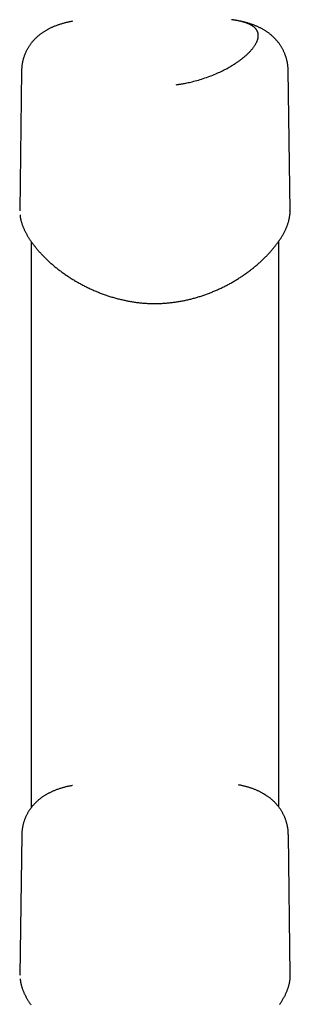
# Model space of a CAD drawing. Extents: x -1723 to 11726, y -1968 to 2344.
# Drawn here: x 232 to 374, y 1676 to 2194 of the extents above; entities that cross this region are included whole.
import ezdxf

# ---------------------------------------------------------------- set-up
doc = ezdxf.new("R2010")
doc.units = 0

msp = doc.modelspace()

# ---------------------------------------------------------------- linework, layer by layer
at = {"color": 7, "linetype": 'Continuous'}
for p, q in [((232.95, 2166.87), (231.99, 2093.12)), ((373.92, 2093.11), (372.95, 2167.1)), ((232.04, 2093.32), (232.04, 2093.12)), ((373.85, 2093.11), (373.86, 2093.31)), ((237.96, 2077.12), (237.96, 1779.08)), ((367.96, 1779.63), (367.96, 2077.12)), ((233.07, 1764.87), (232.1, 1691.12)), ((374.03, 1691.11), (373.07, 1765.1)), ((232.15, 1691.32), (232.15, 1691.12)), ((373.97, 1691.11), (373.97, 1691.31))]:
    msp.add_line(p, q, dxfattribs=at)
for points in [[(259.65, 2192.87), (259.36, 2192.82), (259.08, 2192.77), (258.79, 2192.72), (258.5, 2192.66), (258.2, 2192.6), (257.9, 2192.54), (257.6, 2192.48), (257.29, 2192.41), (256.96, 2192.34), (256.64, 2192.26), (256.3, 2192.18), (255.96, 2192.09), (255.6, 2192), (255.24, 2191.9), (254.88, 2191.8), (254.5, 2191.69), (254.12, 2191.58), (253.74, 2191.46), (253.35, 2191.34), (252.95, 2191.21), (252.56, 2191.08), (252.17, 2190.95), (251.79, 2190.82), (251.41, 2190.68), (251.04, 2190.54), (250.67, 2190.41), (250.31, 2190.26), (249.96, 2190.12), (249.62, 2189.98), (249.28, 2189.83), (248.95, 2189.69), (248.62, 2189.54), (248.29, 2189.39), (247.98, 2189.23), (247.66, 2189.08), (247.35, 2188.92), (247.04, 2188.76), (246.74, 2188.6), (246.44, 2188.44), (246.14, 2188.27), (245.85, 2188.11), (245.56, 2187.94), (245.28, 2187.76), (244.99, 2187.59), (244.71, 2187.41), (244.44, 2187.23), (244.16, 2187.05), (243.89, 2186.87), (243.62, 2186.68), (243.36, 2186.49), (243.09, 2186.3), (242.83, 2186.1), (242.58, 2185.9), (242.32, 2185.7), (242.07, 2185.5), (241.82, 2185.29), (241.58, 2185.08), (241.33, 2184.87), (241.09, 2184.66), (240.85, 2184.44), (240.62, 2184.22), (240.39, 2184), (240.16, 2183.77), (239.93, 2183.54), (239.71, 2183.31), (239.49, 2183.08), (239.27, 2182.84), (239.05, 2182.6), (238.84, 2182.36), (238.63, 2182.11), (238.43, 2181.86), (238.23, 2181.61), (238.03, 2181.36), (237.83, 2181.1), (237.64, 2180.85), (237.45, 2180.58), (237.26, 2180.32), (237.08, 2180.05), (236.9, 2179.78), (236.72, 2179.5), (236.55, 2179.23), (236.37, 2178.94), (236.2, 2178.66), (236.04, 2178.37), (235.88, 2178.08), (235.72, 2177.78), (235.57, 2177.49), (235.41, 2177.19), (235.27, 2176.88), (235.12, 2176.58), (234.99, 2176.27), (234.85, 2175.96), (234.72, 2175.64), (234.59, 2175.33), (234.47, 2175.01), (234.36, 2174.69), (234.24, 2174.37), (234.14, 2174.04), (234.03, 2173.72), (233.94, 2173.39), (233.84, 2173.07), (233.75, 2172.74), (233.67, 2172.42), (233.59, 2172.09), (233.52, 2171.76), (233.45, 2171.44), (233.38, 2171.11), (233.32, 2170.78), (233.26, 2170.46), (233.21, 2170.13), (233.17, 2169.81), (233.13, 2169.48), (233.1, 2169.15), (233.07, 2168.83), (233.04, 2168.5), (233.02, 2168.18), (233, 2167.85), (232.99, 2167.53), (232.97, 2167.21), (232.96, 2166.88)], [(314.21, 2159.53), (314.58, 2159.58), (314.95, 2159.63), (315.33, 2159.69), (315.72, 2159.75), (316.13, 2159.81), (316.56, 2159.88), (317.02, 2159.96), (317.5, 2160.04), (318.02, 2160.13), (318.57, 2160.23), (319.16, 2160.35), (319.78, 2160.47), (320.43, 2160.61), (321.11, 2160.76), (321.83, 2160.93), (322.57, 2161.11), (323.35, 2161.31), (324.14, 2161.52), (324.97, 2161.75), (325.8, 2161.99), (326.65, 2162.24), (327.51, 2162.5), (328.36, 2162.78), (329.22, 2163.06), (330.07, 2163.36), (330.91, 2163.66), (331.75, 2163.96), (332.57, 2164.28), (333.37, 2164.59), (334.16, 2164.91), (334.92, 2165.24), (335.67, 2165.56), (336.39, 2165.88), (337.1, 2166.21), (337.77, 2166.53), (338.43, 2166.85), (339.06, 2167.17), (339.67, 2167.48), (340.26, 2167.79), (340.83, 2168.1), (341.38, 2168.4), (341.9, 2168.7), (342.41, 2168.99), (342.9, 2169.28), (343.36, 2169.56), (343.81, 2169.83), (344.25, 2170.1), (344.66, 2170.37), (345.06, 2170.63), (345.45, 2170.88), (345.82, 2171.13), (346.18, 2171.37), (346.53, 2171.61), (346.87, 2171.85), (347.2, 2172.09), (347.53, 2172.32), (347.85, 2172.56), (348.16, 2172.8), (348.48, 2173.04), (348.78, 2173.28), (349.09, 2173.52), (349.38, 2173.76), (349.68, 2174), (349.97, 2174.25), (350.26, 2174.49), (350.54, 2174.74), (350.81, 2174.98), (351.09, 2175.23), (351.36, 2175.48), (351.62, 2175.73), (351.88, 2175.97), (352.13, 2176.22), (352.38, 2176.47), (352.63, 2176.72), (352.87, 2176.98), (353.1, 2177.23), (353.33, 2177.48), (353.55, 2177.73), (353.77, 2177.98), (353.98, 2178.24), (354.19, 2178.49), (354.39, 2178.74), (354.58, 2179), (354.77, 2179.25), (354.96, 2179.5), (355.13, 2179.75), (355.3, 2180.01), (355.46, 2180.26), (355.62, 2180.51), (355.77, 2180.75), (355.91, 2181), (356.05, 2181.25), (356.18, 2181.49), (356.3, 2181.74), (356.41, 2181.98), (356.52, 2182.22), (356.62, 2182.46), (356.71, 2182.69), (356.8, 2182.93), (356.87, 2183.16), (356.94, 2183.39), (357.01, 2183.62), (357.06, 2183.85), (357.11, 2184.07), (357.15, 2184.29), (357.19, 2184.51), (357.21, 2184.73), (357.23, 2184.94), (357.24, 2185.16), (357.25, 2185.37), (357.24, 2185.58), (357.23, 2185.78), (357.22, 2185.99), (357.19, 2186.19), (357.16, 2186.39), (357.12, 2186.58), (357.08, 2186.78), (357.02, 2186.97), (356.96, 2187.16), (356.89, 2187.35), (356.82, 2187.54), (356.73, 2187.72), (356.64, 2187.91), (356.55, 2188.08), (356.44, 2188.26), (356.33, 2188.44), (356.21, 2188.61), (356.08, 2188.77), (355.95, 2188.94), (355.81, 2189.1), (355.66, 2189.26), (355.5, 2189.41), (355.34, 2189.57), (355.18, 2189.72), (355.01, 2189.86), (354.83, 2190), (354.64, 2190.14), (354.45, 2190.28), (354.26, 2190.41), (354.05, 2190.54), (353.85, 2190.67), (353.64, 2190.8), (353.42, 2190.92), (353.2, 2191.04), (352.97, 2191.16), (352.74, 2191.27), (352.5, 2191.38), (352.26, 2191.49), (352.01, 2191.6), (351.75, 2191.7), (351.49, 2191.81), (351.22, 2191.91), (350.95, 2192.01), (350.67, 2192.1), (350.38, 2192.2), (350.09, 2192.29), (349.79, 2192.38), (349.49, 2192.47), (349.18, 2192.56), (348.87, 2192.64), (348.56, 2192.73), (348.24, 2192.81), (347.93, 2192.89), (347.61, 2192.96), (347.29, 2193.03), (346.98, 2193.1), (346.68, 2193.16), (346.38, 2193.22), (346.09, 2193.28), (345.8, 2193.33), (345.53, 2193.37), (345.27, 2193.41), (345.02, 2193.45), (344.78, 2193.49), (344.56, 2193.52), (344.36, 2193.55), (344.17, 2193.58), (344, 2193.6), (343.84, 2193.63), (343.69, 2193.65), (343.54, 2193.67), (343.41, 2193.69), (343.28, 2193.71), (343.15, 2193.73)], [(372.9, 2167.06), (372.89, 2167.32), (372.89, 2167.59), (372.89, 2167.85), (372.88, 2168.12), (372.87, 2168.38), (372.86, 2168.66), (372.84, 2168.93), (372.82, 2169.22), (372.79, 2169.5), (372.76, 2169.79), (372.72, 2170.09), (372.67, 2170.4), (372.62, 2170.7), (372.57, 2171.01), (372.51, 2171.33), (372.44, 2171.65), (372.37, 2171.98), (372.29, 2172.31), (372.21, 2172.64), (372.12, 2172.97), (372.03, 2173.3), (371.94, 2173.64), (371.84, 2173.97), (371.73, 2174.3), (371.62, 2174.63), (371.51, 2174.96), (371.39, 2175.29), (371.26, 2175.61), (371.14, 2175.93), (371, 2176.25), (370.87, 2176.56), (370.73, 2176.87), (370.58, 2177.18), (370.43, 2177.49), (370.28, 2177.79), (370.12, 2178.09), (369.96, 2178.39), (369.8, 2178.69), (369.63, 2178.98), (369.46, 2179.27), (369.29, 2179.56), (369.11, 2179.84), (368.93, 2180.12), (368.74, 2180.4), (368.55, 2180.67), (368.36, 2180.95), (368.16, 2181.22), (367.97, 2181.48), (367.77, 2181.74), (367.56, 2182), (367.35, 2182.26), (367.14, 2182.51), (366.93, 2182.76), (366.71, 2183.01), (366.49, 2183.26), (366.27, 2183.5), (366.05, 2183.74), (365.82, 2183.97), (365.59, 2184.2), (365.35, 2184.43), (365.12, 2184.66), (364.88, 2184.88), (364.64, 2185.1), (364.39, 2185.32), (364.15, 2185.53), (363.9, 2185.74), (363.65, 2185.95), (363.39, 2186.15), (363.14, 2186.36), (362.88, 2186.56), (362.62, 2186.75), (362.35, 2186.95), (362.08, 2187.14), (361.82, 2187.33), (361.54, 2187.51), (361.27, 2187.69), (360.99, 2187.87), (360.71, 2188.05), (360.43, 2188.22), (360.14, 2188.4), (359.86, 2188.57), (359.56, 2188.73), (359.27, 2188.9), (358.97, 2189.06), (358.67, 2189.22), (358.37, 2189.38), (358.06, 2189.53), (357.75, 2189.68), (357.44, 2189.83), (357.12, 2189.98), (356.8, 2190.13), (356.48, 2190.27), (356.15, 2190.41), (355.82, 2190.55), (355.48, 2190.69), (355.14, 2190.82), (354.8, 2190.96), (354.45, 2191.09), (354.09, 2191.21), (353.74, 2191.34), (353.38, 2191.46), (353.03, 2191.58), (352.67, 2191.7), (352.31, 2191.81), (351.95, 2191.92), (351.6, 2192.02), (351.24, 2192.12), (350.89, 2192.22), (350.53, 2192.32), (350.18, 2192.41), (349.83, 2192.5), (349.49, 2192.58), (349.14, 2192.66), (348.79, 2192.74), (348.45, 2192.81), (348.11, 2192.89), (347.77, 2192.96), (347.42, 2193.03), (347.08, 2193.1), (346.74, 2193.16)], [(237.19, 2078.25), (237.35, 2078.01), (237.51, 2077.77), (237.67, 2077.53), (237.84, 2077.28), (238.01, 2077.03), (238.19, 2076.78), (238.37, 2076.52), (238.56, 2076.26), (238.75, 2075.99), (238.96, 2075.71), (239.17, 2075.42), (239.39, 2075.13), (239.62, 2074.83), (239.86, 2074.53), (240.11, 2074.21), (240.36, 2073.9), (240.63, 2073.57), (240.9, 2073.24), (241.18, 2072.9), (241.47, 2072.56), (241.77, 2072.22), (242.07, 2071.87), (242.38, 2071.52), (242.69, 2071.18), (243, 2070.83), (243.32, 2070.48), (243.64, 2070.14), (243.97, 2069.79), (244.3, 2069.45), (244.64, 2069.11), (244.97, 2068.76), (245.32, 2068.42), (245.66, 2068.08), (246.01, 2067.74), (246.36, 2067.4), (246.72, 2067.07), (247.08, 2066.73), (247.45, 2066.4), (247.81, 2066.06), (248.18, 2065.73), (248.56, 2065.4), (248.94, 2065.07), (249.32, 2064.74), (249.7, 2064.41), (250.09, 2064.09), (250.48, 2063.76), (250.88, 2063.44), (251.27, 2063.12), (251.68, 2062.8), (252.08, 2062.48), (252.49, 2062.17), (252.9, 2061.85), (253.31, 2061.54), (253.73, 2061.23), (254.15, 2060.92), (254.58, 2060.61), (255, 2060.31), (255.43, 2060.01), (255.86, 2059.7), (256.3, 2059.4), (256.74, 2059.11), (257.18, 2058.81), (257.62, 2058.52), (258.07, 2058.23), (258.52, 2057.94), (258.98, 2057.65), (259.43, 2057.36), (259.89, 2057.08), (260.35, 2056.8), (260.82, 2056.52), (261.28, 2056.25), (261.75, 2055.97), (262.23, 2055.7), (262.7, 2055.43), (263.18, 2055.16), (263.65, 2054.9), (264.13, 2054.64), (264.62, 2054.38), (265.1, 2054.13), (265.58, 2053.87), (266.06, 2053.63), (266.54, 2053.38), (267.02, 2053.14), (267.51, 2052.91), (267.99, 2052.67), (268.47, 2052.44), (268.95, 2052.22), (269.44, 2051.99), (269.92, 2051.77), (270.41, 2051.55), (270.89, 2051.34), (271.38, 2051.12), (271.87, 2050.92), (272.36, 2050.71), (272.84, 2050.51), (273.33, 2050.31), (273.82, 2050.11), (274.31, 2049.92), (274.81, 2049.73), (275.3, 2049.54), (275.79, 2049.36), (276.29, 2049.18), (276.79, 2049), (277.29, 2048.83), (277.79, 2048.66), (278.3, 2048.49), (278.81, 2048.32), (279.32, 2048.16), (279.83, 2048), (280.35, 2047.84), (280.86, 2047.68), (281.38, 2047.53), (281.9, 2047.39), (282.41, 2047.24), (282.93, 2047.1), (283.45, 2046.96), (283.97, 2046.83), (284.49, 2046.7), (285.01, 2046.57), (285.53, 2046.45), (286.05, 2046.33), (286.57, 2046.21), (287.1, 2046.1), (287.62, 2045.99), (288.14, 2045.89), (288.66, 2045.78), (289.18, 2045.69), (289.7, 2045.59), (290.23, 2045.5), (290.75, 2045.41), (291.27, 2045.33), (291.79, 2045.25), (292.31, 2045.17), (292.83, 2045.1), (293.34, 2045.03), (293.86, 2044.97), (294.38, 2044.9), (294.9, 2044.85), (295.41, 2044.79), (295.93, 2044.74), (296.44, 2044.69), (296.96, 2044.65), (297.47, 2044.61), (297.98, 2044.58), (298.49, 2044.54), (299, 2044.51), (299.51, 2044.49), (300.02, 2044.47), (300.53, 2044.45), (301.04, 2044.44), (301.55, 2044.43), (302.05, 2044.42), (302.56, 2044.42), (303.06, 2044.42), (303.57, 2044.42), (304.08, 2044.43), (304.58, 2044.44), (305.09, 2044.45), (305.59, 2044.47), (306.09, 2044.49), (306.6, 2044.51), (307.1, 2044.54), (307.61, 2044.57), (308.12, 2044.61), (308.62, 2044.64), (309.13, 2044.68), (309.63, 2044.73), (310.14, 2044.77), (310.64, 2044.83), (311.15, 2044.88), (311.66, 2044.94), (312.17, 2045), (312.67, 2045.06), (313.18, 2045.13), (313.69, 2045.2), (314.2, 2045.27), (314.7, 2045.35), (315.21, 2045.43), (315.72, 2045.52), (316.23, 2045.6), (316.73, 2045.69), (317.24, 2045.79), (317.75, 2045.89), (318.25, 2045.99), (318.76, 2046.09), (319.26, 2046.2), (319.77, 2046.31), (320.27, 2046.42), (320.77, 2046.54), (321.28, 2046.66), (321.78, 2046.78), (322.28, 2046.91), (322.78, 2047.04), (323.27, 2047.17), (323.77, 2047.3), (324.27, 2047.44), (324.76, 2047.59), (325.25, 2047.73), (325.75, 2047.88), (326.24, 2048.03), (326.72, 2048.19), (327.21, 2048.34), (327.7, 2048.5), (328.18, 2048.67), (328.67, 2048.83), (329.15, 2049), (329.63, 2049.17), (330.11, 2049.35), (330.6, 2049.53), (331.08, 2049.71), (331.56, 2049.89), (332.04, 2050.08), (332.52, 2050.27), (333, 2050.46), (333.47, 2050.66), (333.95, 2050.86), (334.43, 2051.06), (334.91, 2051.26), (335.38, 2051.47), (335.86, 2051.68), (336.33, 2051.89), (336.8, 2052.11), (337.28, 2052.33), (337.75, 2052.55), (338.22, 2052.78), (338.69, 2053.01), (339.16, 2053.24), (339.63, 2053.48), (340.09, 2053.71), (340.56, 2053.95), (341.02, 2054.2), (341.48, 2054.44), (341.94, 2054.69), (342.4, 2054.94), (342.85, 2055.19), (343.3, 2055.45), (343.76, 2055.7), (344.2, 2055.96), (344.65, 2056.23), (345.1, 2056.49), (345.54, 2056.76), (345.98, 2057.03), (346.42, 2057.3), (346.85, 2057.57), (347.29, 2057.85), (347.72, 2058.13), (348.15, 2058.41), (348.57, 2058.69), (349, 2058.98), (349.42, 2059.26), (349.84, 2059.55), (350.26, 2059.84), (350.67, 2060.14), (351.08, 2060.43), (351.49, 2060.73), (351.9, 2061.03), (352.31, 2061.33), (352.71, 2061.64), (353.11, 2061.94), (353.5, 2062.25), (353.9, 2062.56), (354.29, 2062.87), (354.68, 2063.18), (355.07, 2063.5), (355.45, 2063.81), (355.83, 2064.13), (356.21, 2064.45), (356.58, 2064.77), (356.96, 2065.09), (357.32, 2065.42), (357.69, 2065.74), (358.05, 2066.07), (358.41, 2066.4), (358.77, 2066.73), (359.12, 2067.06), (359.47, 2067.39), (359.82, 2067.72), (360.17, 2068.06), (360.51, 2068.39), (360.85, 2068.73), (361.18, 2069.07), (361.51, 2069.4), (361.84, 2069.74), (362.16, 2070.08), (362.48, 2070.42), (362.8, 2070.77), (363.11, 2071.11), (363.42, 2071.45), (363.73, 2071.79), (364.03, 2072.14), (364.33, 2072.48), (364.63, 2072.83), (364.92, 2073.17), (365.21, 2073.52), (365.49, 2073.87), (365.77, 2074.21), (366.05, 2074.56), (366.32, 2074.9), (366.59, 2075.25), (366.85, 2075.6), (367.11, 2075.94), (367.37, 2076.29), (367.62, 2076.64), (367.87, 2076.98), (368.11, 2077.33), (368.35, 2077.67), (368.58, 2078.02), (368.81, 2078.36), (369.03, 2078.71), (369.25, 2079.05), (369.47, 2079.4), (369.68, 2079.74), (369.88, 2080.09), (370.08, 2080.43), (370.28, 2080.77), (370.47, 2081.11), (370.65, 2081.45), (370.83, 2081.79), (371.01, 2082.13), (371.18, 2082.47), (371.35, 2082.81), (371.51, 2083.15), (371.66, 2083.49), (371.81, 2083.82), (371.96, 2084.16), (372.1, 2084.49), (372.24, 2084.83), (372.37, 2085.16), (372.49, 2085.49), (372.61, 2085.82), (372.73, 2086.15), (372.84, 2086.48), (372.95, 2086.81), (373.04, 2087.14), (373.14, 2087.47), (373.23, 2087.79), (373.31, 2088.12), (373.38, 2088.44), (373.46, 2088.75), (373.52, 2089.07), (373.58, 2089.37), (373.64, 2089.67), (373.69, 2089.96), (373.73, 2090.24), (373.77, 2090.51), (373.81, 2090.77), (373.84, 2091.01), (373.87, 2091.25), (373.89, 2091.47), (373.91, 2091.69), (373.92, 2091.89), (373.93, 2092.08), (373.94, 2092.26), (373.94, 2092.43), (373.94, 2092.59), (373.93, 2092.75), (373.92, 2092.9), (373.91, 2093.04), (373.9, 2093.18), (373.89, 2093.32)], [(232.14, 2091.11), (232.15, 2090.95), (232.16, 2090.79), (232.17, 2090.62), (232.19, 2090.45), (232.21, 2090.28), (232.23, 2090.1), (232.25, 2089.91), (232.28, 2089.72), (232.31, 2089.51), (232.35, 2089.3), (232.4, 2089.08), (232.45, 2088.85), (232.5, 2088.6), (232.56, 2088.35), (232.63, 2088.1), (232.7, 2087.83), (232.78, 2087.55), (232.86, 2087.26), (232.95, 2086.97), (233.04, 2086.67), (233.14, 2086.36), (233.24, 2086.05), (233.35, 2085.74), (233.47, 2085.42), (233.58, 2085.11), (233.71, 2084.79), (233.84, 2084.47), (233.97, 2084.15), (234.11, 2083.83), (234.25, 2083.52), (234.39, 2083.2), (234.54, 2082.89), (234.69, 2082.58), (234.84, 2082.27), (235, 2081.97), (235.15, 2081.67), (235.31, 2081.37), (235.47, 2081.07), (235.64, 2080.78), (235.8, 2080.49), (235.97, 2080.2), (236.14, 2079.92), (236.31, 2079.64), (236.48, 2079.36), (236.66, 2079.08), (236.83, 2078.8), (237.01, 2078.52), (237.19, 2078.25)], [(259.76, 1790.87), (259.47, 1790.82), (259.19, 1790.77), (258.9, 1790.72), (258.61, 1790.66), (258.32, 1790.6), (258.02, 1790.54), (257.71, 1790.48), (257.4, 1790.41), (257.08, 1790.34), (256.75, 1790.26), (256.41, 1790.18), (256.07, 1790.09), (255.71, 1790), (255.36, 1789.9), (254.99, 1789.8), (254.61, 1789.69), (254.23, 1789.58), (253.85, 1789.46), (253.46, 1789.34), (253.06, 1789.21), (252.67, 1789.08), (252.28, 1788.95), (251.9, 1788.82), (251.52, 1788.68), (251.15, 1788.54), (250.78, 1788.41), (250.43, 1788.27), (250.08, 1788.12), (249.73, 1787.98), (249.39, 1787.83), (249.06, 1787.69), (248.73, 1787.54), (248.41, 1787.39), (248.09, 1787.23), (247.77, 1787.08), (247.46, 1786.92), (247.15, 1786.76), (246.85, 1786.6), (246.55, 1786.44), (246.25, 1786.27), (245.96, 1786.11), (245.67, 1785.94), (245.39, 1785.76), (245.1, 1785.59), (244.82, 1785.41), (244.55, 1785.23), (244.27, 1785.05), (244, 1784.87), (243.73, 1784.68), (243.47, 1784.49), (243.21, 1784.3), (242.95, 1784.1), (242.69, 1783.9), (242.43, 1783.7), (242.18, 1783.5), (241.93, 1783.29), (241.69, 1783.08), (241.44, 1782.87), (241.2, 1782.66), (240.97, 1782.44), (240.73, 1782.22), (240.5, 1782), (240.27, 1781.77), (240.04, 1781.54), (239.82, 1781.31), (239.6, 1781.08), (239.38, 1780.84), (239.16, 1780.6), (238.95, 1780.36), (238.74, 1780.11), (238.54, 1779.86), (238.34, 1779.61), (238.14, 1779.36), (237.94, 1779.1), (237.75, 1778.85), (237.56, 1778.58), (237.37, 1778.32), (237.19, 1778.05), (237.01, 1777.78), (236.83, 1777.5), (236.66, 1777.23), (236.48, 1776.94), (236.32, 1776.66), (236.15, 1776.37), (235.99, 1776.08), (235.83, 1775.78), (235.68, 1775.49), (235.53, 1775.19), (235.38, 1774.88), (235.24, 1774.58), (235.1, 1774.27), (234.96, 1773.96), (234.83, 1773.64), (234.71, 1773.33), (234.58, 1773.01), (234.47, 1772.69), (234.36, 1772.37), (234.25, 1772.04), (234.15, 1771.72), (234.05, 1771.39), (233.95, 1771.07), (233.87, 1770.74), (233.78, 1770.42), (233.7, 1770.09), (233.63, 1769.76), (233.56, 1769.44), (233.49, 1769.11), (233.43, 1768.78), (233.38, 1768.46), (233.33, 1768.13), (233.28, 1767.81), (233.24, 1767.48), (233.21, 1767.15), (233.18, 1766.83), (233.15, 1766.5), (233.13, 1766.18), (233.12, 1765.85), (233.1, 1765.53), (233.08, 1765.21), (233.07, 1764.88)], [(373.01, 1765.06), (373.01, 1765.32), (373, 1765.58), (373, 1765.85), (372.99, 1766.12), (372.98, 1766.38), (372.97, 1766.66), (372.95, 1766.93), (372.93, 1767.22), (372.9, 1767.5), (372.87, 1767.79), (372.83, 1768.09), (372.79, 1768.4), (372.73, 1768.7), (372.68, 1769.01), (372.62, 1769.33), (372.55, 1769.65), (372.48, 1769.98), (372.4, 1770.31), (372.32, 1770.64), (372.24, 1770.97), (372.15, 1771.3), (372.05, 1771.64), (371.95, 1771.97), (371.84, 1772.3), (371.73, 1772.63), (371.62, 1772.96), (371.5, 1773.29), (371.37, 1773.61), (371.25, 1773.93), (371.11, 1774.25), (370.98, 1774.56), (370.84, 1774.87), (370.69, 1775.18), (370.54, 1775.49), (370.39, 1775.79), (370.23, 1776.09), (370.07, 1776.39), (369.91, 1776.69), (369.74, 1776.98), (369.57, 1777.27), (369.4, 1777.56), (369.22, 1777.84), (369.04, 1778.12), (368.85, 1778.4), (368.66, 1778.67), (368.47, 1778.95), (368.28, 1779.22), (368.08, 1779.48), (367.88, 1779.74), (367.67, 1780), (367.46, 1780.26), (367.25, 1780.51), (367.04, 1780.76), (366.82, 1781.01), (366.6, 1781.26), (366.38, 1781.5), (366.16, 1781.73), (365.93, 1781.97), (365.7, 1782.2), (365.46, 1782.43), (365.23, 1782.66), (364.99, 1782.88), (364.75, 1783.1), (364.51, 1783.32), (364.26, 1783.53), (364.01, 1783.74), (363.76, 1783.95), (363.5, 1784.15), (363.25, 1784.36), (362.99, 1784.56), (362.73, 1784.75), (362.46, 1784.95), (362.2, 1785.14), (361.93, 1785.33), (361.65, 1785.51), (361.38, 1785.69), (361.1, 1785.87), (360.82, 1786.05), (360.54, 1786.22), (360.25, 1786.4), (359.97, 1786.57), (359.68, 1786.73), (359.38, 1786.9), (359.08, 1787.06), (358.78, 1787.22), (358.48, 1787.38), (358.18, 1787.53), (357.87, 1787.68), (357.55, 1787.83), (357.24, 1787.98), (356.92, 1788.13), (356.59, 1788.27), (356.26, 1788.41), (355.93, 1788.55), (355.59, 1788.69), (355.25, 1788.82), (354.91, 1788.96), (354.56, 1789.09), (354.21, 1789.21), (353.85, 1789.34), (353.49, 1789.46), (353.14, 1789.58), (352.78, 1789.7), (352.42, 1789.81), (352.06, 1789.92), (351.71, 1790.02), (351.35, 1790.12), (351, 1790.22), (350.65, 1790.32), (350.29, 1790.41), (349.94, 1790.5), (349.6, 1790.58), (349.25, 1790.66), (348.91, 1790.74), (348.56, 1790.81), (348.22, 1790.89), (347.88, 1790.96), (347.54, 1791.03), (347.19, 1791.1), (346.85, 1791.16)], [(232.25, 1689.11), (232.26, 1688.95), (232.27, 1688.79), (232.29, 1688.62), (232.3, 1688.45), (232.32, 1688.28), (232.34, 1688.1), (232.36, 1687.91), (232.39, 1687.72), (232.42, 1687.51), (232.46, 1687.3), (232.51, 1687.08), (232.56, 1686.85), (232.61, 1686.6), (232.67, 1686.35), (232.74, 1686.1), (232.81, 1685.83), (232.89, 1685.55), (232.97, 1685.26), (233.06, 1684.97), (233.15, 1684.67), (233.25, 1684.36), (233.35, 1684.05), (233.46, 1683.74), (233.58, 1683.42), (233.7, 1683.11), (233.82, 1682.79), (233.95, 1682.47), (234.08, 1682.15), (234.22, 1681.83), (234.36, 1681.52), (234.5, 1681.2), (234.65, 1680.89), (234.8, 1680.58), (234.95, 1680.27), (235.11, 1679.97), (235.26, 1679.67), (235.42, 1679.37), (235.58, 1679.07), (235.75, 1678.78), (235.91, 1678.49), (236.08, 1678.2), (236.25, 1677.92), (236.42, 1677.64), (236.6, 1677.36), (236.77, 1677.08), (236.95, 1676.8), (237.12, 1676.52), (237.3, 1676.25)], [(368.46, 1675.67), (368.69, 1676.02), (368.92, 1676.36), (369.14, 1676.71), (369.36, 1677.05), (369.58, 1677.4), (369.79, 1677.74), (369.99, 1678.09), (370.19, 1678.43), (370.39, 1678.77), (370.58, 1679.11), (370.76, 1679.45), (370.95, 1679.79), (371.12, 1680.13), (371.29, 1680.47), (371.46, 1680.81), (371.62, 1681.15), (371.77, 1681.49), (371.93, 1681.82), (372.07, 1682.16), (372.21, 1682.49), (372.35, 1682.83), (372.48, 1683.16), (372.61, 1683.49), (372.73, 1683.82), (372.84, 1684.16), (372.95, 1684.48), (373.06, 1684.81), (373.16, 1685.14), (373.25, 1685.47), (373.34, 1685.79), (373.42, 1686.12), (373.5, 1686.44), (373.57, 1686.75), (373.63, 1687.07), (373.69, 1687.37), (373.75, 1687.67), (373.8, 1687.96), (373.84, 1688.24), (373.89, 1688.51), (373.92, 1688.77), (373.95, 1689.01), (373.98, 1689.25), (374, 1689.47), (374.02, 1689.69), (374.03, 1689.89), (374.04, 1690.08), (374.05, 1690.26), (374.05, 1690.43), (374.05, 1690.59), (374.04, 1690.75), (374.03, 1690.9), (374.02, 1691.04), (374.01, 1691.18), (374, 1691.32)], [(237.3, 1676.25), (237.46, 1676.01), (237.62, 1675.77), (237.78, 1675.53)]]:
    msp.add_lwpolyline(points, dxfattribs=at)

doc.saveas('drawing.dxf')
